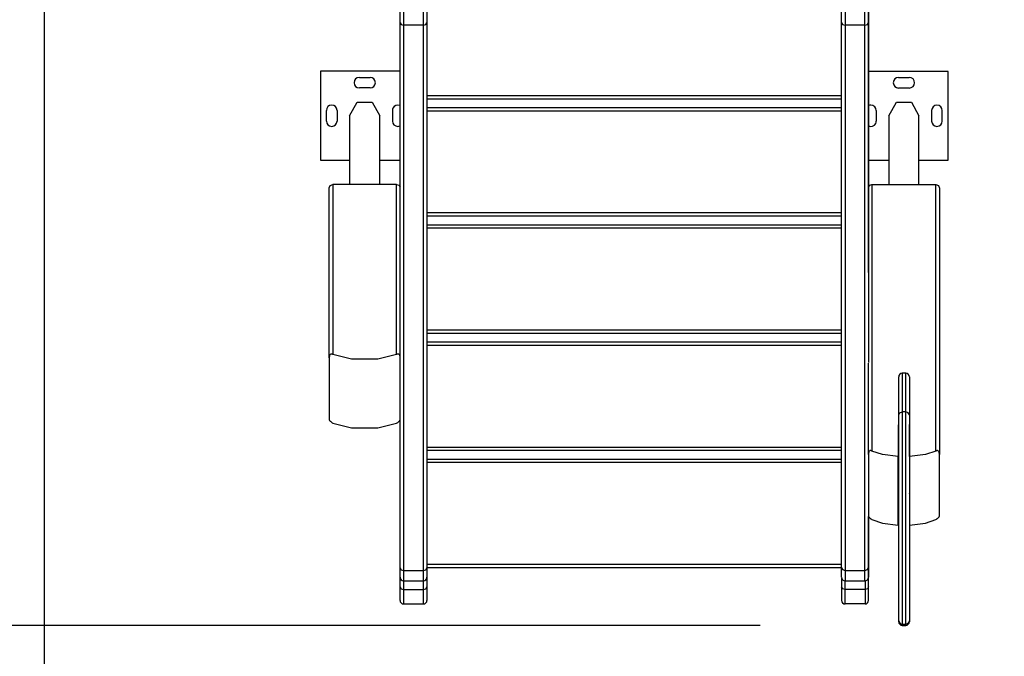
# Model space of a CAD drawing. Units: inches. Extents: x 7 to 93, y -13 to 112.
# Drawn here: x 40 to 54, y 19 to 28 of the extents above; entities that cross this region are included whole.
import ezdxf

# ---------------------------------------------------------------- set-up
doc = ezdxf.new("R2010")
doc.units = ezdxf.units.IN
doc.header["$MEASUREMENT"] = 0
doc.layers.add('Ebene 1', color=7, linetype='Continuous')

# ---------------------------------------------------------------- blocks, each defined once
blk = doc.blocks.new('block 2')
at = {"layer": 'Ebene 1', "color": 179, "lineweight": 25, "true_color": 0x1a171b}
for points in [[(40.841, 35.254), (40.841, -6.181)], [(45.855, 28.394), (45.855, 28.712), (45.855, 29.03), (45.855, 29.162)], [(45.905, 29.212), (45.905, 29.065), (45.905, 28.712), (45.905, 28.358)], [(46.185, 28.358), (46.185, 28.712), (46.185, 29.065), (46.185, 29.212)], [(46.235, 29.162), (46.235, 29.03), (46.235, 28.712), (46.235, 28.394)], [(52.074, 28.394), (52.074, 28.712), (52.074, 29.031), (52.074, 29.162)], [(52.124, 29.212), (52.124, 29.066), (52.124, 28.712), (52.124, 28.359)], [(52.404, 28.359), (52.404, 28.712), (52.404, 29.066), (52.404, 29.212)], [(52.454, 29.162), (52.454, 29.031), (52.454, 28.712), (52.454, 28.394)], [(46.235, 28.743), (46.235, 20.45)], [(52.455, 24.876), (52.455, 28.698)], [(45.855, 28.394), (45.87, 28.369), (45.905, 28.358)], [(45.855, 23.491), (45.855, 28.394)], [(45.905, 28.358), (45.905, 20.683)], [(46.185, 28.358), (45.905, 28.358)], [(46.185, 28.358), (46.22, 28.369), (46.235, 28.394)], [(46.185, 20.683), (46.185, 28.358)], [(46.235, 28.394), (46.235, 20.718)], [(52.074, 28.394), (52.088, 28.369), (52.124, 28.359)], [(52.074, 20.718), (52.074, 28.394)], [(52.124, 28.359), (52.124, 20.683)], [(52.404, 28.359), (52.124, 28.359)], [(52.404, 28.359), (52.439, 28.369), (52.454, 28.394)], [(52.404, 20.683), (52.404, 28.359)], [(52.454, 28.394), (52.454, 23.612)], [(45.855, 27.71), (44.733, 27.71)], [(44.733, 27.71), (44.733, 26.46)], [(45.283, 27.624), (45.433, 27.624)], [(53.578, 27.709), (52.455, 27.709)], [(52.878, 27.624), (53.028, 27.624)], [(53.578, 26.459), (53.578, 27.709)], [(45.433, 27.475), (45.283, 27.475)], [(53.028, 27.474), (52.878, 27.474)], [(46.235, 27.37), (52.074, 27.37)], [(45.146, 27.085), (45.252, 27.274), (45.464, 27.274), (45.57, 27.085)], [(52.074, 27.319), (46.235, 27.319)], [(46.235, 27.199), (52.074, 27.199)], [(52.741, 27.084), (52.847, 27.274), (53.059, 27.274), (53.165, 27.084)], [(44.818, 27.01), (44.818, 27.16)], [(44.968, 27.16), (44.968, 27.01)], [(45.146, 27.085), (45.146, 26.116)], [(45.57, 26.116), (45.57, 27.085)], [(45.748, 27.16), (45.748, 27.01)], [(52.074, 27.149), (46.235, 27.149)], [(52.563, 27.159), (52.563, 27.009)], [(52.741, 27.084), (52.741, 26.115)], [(53.165, 26.115), (53.165, 27.084)], [(53.343, 27.159), (53.343, 27.009)], [(53.493, 27.009), (53.493, 27.159)], [(44.733, 26.46), (45.146, 26.46)], [(45.57, 26.46), (45.855, 26.46)], [(52.455, 26.459), (52.741, 26.459)], [(53.165, 26.459), (53.578, 26.459)], [(44.858, 26.067), (44.873, 26.101), (44.908, 26.115)], [(45.808, 26.115), (44.908, 26.115)], [(44.908, 26.115), (44.908, 23.723)], [(45.808, 26.115), (45.837, 26.107), (45.855, 26.084)], [(45.808, 23.723), (45.808, 26.115)], [(52.455, 26.081), (52.473, 26.106), (52.503, 26.115)], [(52.503, 26.115), (53.403, 26.115)], [(52.503, 26.115), (52.503, 22.363)], [(53.403, 26.115), (53.438, 26.101), (53.453, 26.066)], [(53.403, 22.363), (53.403, 26.115)], [(44.858, 23.675), (44.858, 26.067)], [(53.453, 26.066), (53.453, 22.315)], [(46.235, 25.72), (52.074, 25.72)], [(52.074, 25.669), (46.235, 25.669)], [(46.235, 25.55), (52.074, 25.55)], [(52.074, 25.5), (46.235, 25.5)], [(46.235, 24.069), (52.074, 24.069)], [(52.074, 24.02), (46.235, 24.02)], [(46.235, 23.9), (52.074, 23.9)], [(44.908, 23.723), (44.901, 23.726), (44.893, 23.729), (44.889, 23.729), (44.885, 23.729), (44.879, 23.727), (44.873, 23.723), (44.868, 23.716), (44.864, 23.71), (44.862, 23.703), (44.86, 23.697), (44.858, 23.686), (44.858, 23.675)], [(45.808, 23.723), (45.543, 23.655), (45.173, 23.655), (44.908, 23.723)], [(45.856, 23.693), (45.856, 23.697), (45.854, 23.703), (45.852, 23.709), (45.849, 23.716), (45.843, 23.723), (45.837, 23.727), (45.832, 23.729), (45.827, 23.729), (45.823, 23.729), (45.815, 23.726), (45.808, 23.723)], [(52.074, 23.849), (46.235, 23.849)], [(44.858, 23.675), (44.858, 23.352), (44.858, 22.993), (44.858, 22.805)], [(45.858, 22.805), (45.858, 22.993), (45.858, 23.352), (45.858, 23.675)], [(52.453, 22.315), (52.453, 23.602)], [(52.929, 23.459), (52.929, 23.32), (52.929, 22.915)], [(52.979, 23.459), (52.929, 23.459)], [(52.979, 22.915), (52.979, 23.32), (52.979, 23.459)], [(52.879, 22.874), (52.879, 23.272), (52.879, 23.409)], [(53.029, 23.409), (53.029, 23.272), (53.029, 22.874)], [(52.879, 22.874), (52.894, 22.903), (52.929, 22.915)], [(52.929, 22.915), (52.929, 22.436), (52.929, 21.813), (52.929, 21.149), (52.929, 20.552), (52.929, 20.12), (52.929, 19.923)], [(52.979, 22.915), (52.929, 22.915)], [(53.029, 22.874), (53.014, 22.903), (52.979, 22.915)], [(52.979, 19.923), (52.979, 20.12), (52.979, 20.552), (52.979, 21.149), (52.979, 21.813), (52.979, 22.436), (52.979, 22.915)], [(44.858, 22.805), (44.858, 22.802), (44.86, 22.799), (44.862, 22.797), (44.864, 22.794), (44.867, 22.791), (44.873, 22.786), (44.879, 22.78), (44.884, 22.775), (44.889, 22.771), (44.893, 22.768), (44.901, 22.761), (44.908, 22.757)], [(44.908, 22.757), (45.173, 22.689), (45.543, 22.689), (45.808, 22.757)], [(45.808, 22.757), (45.815, 22.761), (45.823, 22.767), (45.827, 22.771), (45.832, 22.774), (45.837, 22.78), (45.843, 22.786), (45.849, 22.791), (45.852, 22.794), (45.854, 22.797), (45.856, 22.799), (45.857, 22.802), (45.858, 22.805)], [(45.855, 20.718), (45.855, 22.804)], [(52.879, 19.973), (52.879, 20.164), (52.879, 20.582), (52.879, 21.162), (52.879, 21.805), (52.879, 22.409), (52.879, 22.874)], [(53.029, 22.874), (53.029, 22.409), (53.029, 21.805), (53.029, 21.162), (53.029, 20.582), (53.029, 20.164), (53.029, 19.973)], [(52.879, 22.736), (52.875, 22.732), (52.873, 22.729)], [(52.873, 22.729), (52.873, 22.288)], [(53.033, 22.729), (53.032, 22.732), (53.029, 22.735)], [(53.033, 22.288), (53.033, 22.729)], [(46.235, 22.419), (52.074, 22.419)], [(52.074, 22.37), (46.235, 22.37)], [(52.503, 22.363), (52.496, 22.367), (52.488, 22.37), (52.484, 22.37), (52.479, 22.37), (52.474, 22.369), (52.468, 22.364), (52.463, 22.357), (52.459, 22.35), (52.457, 22.344), (52.455, 22.338), (52.453, 22.327), (52.453, 22.315)], [(52.873, 22.288), (52.651, 22.314), (52.503, 22.363)], [(53.403, 22.363), (53.255, 22.314), (53.033, 22.288)], [(53.453, 22.315), (53.452, 22.326), (53.451, 22.338), (53.449, 22.344), (53.447, 22.35), (53.444, 22.357), (53.438, 22.364), (53.432, 22.368), (53.427, 22.37), (53.422, 22.37), (53.418, 22.37), (53.41, 22.368), (53.403, 22.363)], [(46.235, 22.249), (52.074, 22.249)], [(52.074, 22.2), (46.235, 22.2)], [(52.453, 22.315), (52.453, 21.992), (52.453, 21.635), (52.453, 21.446)], [(52.873, 21.322), (52.873, 21.751), (52.873, 22.288)], [(53.033, 22.288), (53.033, 21.751), (53.033, 21.322)], [(53.453, 21.446), (53.453, 21.635), (53.453, 21.992), (53.453, 22.315)], [(52.879, 21.77), (52.875, 21.767), (52.873, 21.764)], [(53.033, 21.764), (53.032, 21.766), (53.029, 21.769)], [(52.453, 21.446), (52.453, 21.443), (52.455, 21.44), (52.457, 21.438), (52.459, 21.435), (52.462, 21.432), (52.467, 21.427), (52.474, 21.421), (52.479, 21.416), (52.484, 21.412), (52.488, 21.408), (52.496, 21.402), (52.503, 21.398)], [(52.454, 21.445), (52.454, 20.718)], [(52.455, 20.45), (52.455, 21.442)], [(52.503, 21.398), (52.651, 21.348), (52.873, 21.322)], [(53.033, 21.322), (53.255, 21.348), (53.403, 21.398)], [(53.403, 21.398), (53.41, 21.402), (53.418, 21.408), (53.422, 21.412), (53.427, 21.415), (53.432, 21.42), (53.438, 21.426), (53.444, 21.432), (53.447, 21.435), (53.449, 21.438), (53.451, 21.44), (53.452, 21.443), (53.453, 21.446)], [(45.855, 20.586), (45.855, 20.621), (45.855, 20.718)], [(45.855, 20.718), (45.87, 20.693), (45.905, 20.683)], [(45.905, 20.683), (45.905, 20.574), (45.905, 20.536)], [(45.905, 20.683), (46.185, 20.683)], [(46.185, 20.683), (46.22, 20.693), (46.235, 20.718)], [(46.185, 20.536), (46.185, 20.574), (46.185, 20.683)], [(46.235, 20.769), (52.074, 20.769)], [(52.074, 20.719), (46.235, 20.719)], [(46.235, 20.718), (46.235, 20.621), (46.235, 20.586)], [(52.074, 20.587), (52.074, 20.621), (52.074, 20.718)], [(52.074, 20.718), (52.088, 20.694), (52.124, 20.683)], [(52.124, 20.683), (52.124, 20.574), (52.124, 20.537)], [(52.124, 20.683), (52.404, 20.683)], [(52.404, 20.683), (52.439, 20.694), (52.454, 20.718)], [(52.404, 20.537), (52.404, 20.574), (52.404, 20.683)], [(52.454, 20.718), (52.454, 20.621), (52.454, 20.587)], [(45.855, 20.45), (45.855, 20.581)], [(45.905, 20.536), (46.185, 20.536)], [(45.905, 20.536), (45.905, 20.415)], [(46.185, 20.415), (46.185, 20.536)], [(52.075, 20.575), (52.075, 20.45)], [(52.124, 20.537), (52.404, 20.537)], [(52.125, 20.415), (52.125, 20.537)], [(52.405, 20.537), (52.405, 20.415)], [(45.855, 20.259), (45.855, 20.309), (45.855, 20.45)], [(45.855, 20.45), (45.87, 20.425), (45.905, 20.415)], [(45.905, 20.415), (45.905, 20.263), (45.905, 20.21)], [(45.905, 20.415), (46.185, 20.415)], [(46.185, 20.415), (46.22, 20.425), (46.235, 20.45)], [(46.185, 20.21), (46.185, 20.263), (46.185, 20.415)], [(46.235, 20.45), (46.235, 20.309), (46.235, 20.259)], [(52.075, 20.45), (52.075, 20.309), (52.075, 20.259)], [(52.125, 20.415), (52.09, 20.425), (52.075, 20.45)], [(52.125, 20.21), (52.125, 20.263), (52.125, 20.415)], [(52.405, 20.415), (52.125, 20.415)], [(52.455, 20.45), (52.441, 20.425), (52.405, 20.415)], [(52.405, 20.415), (52.405, 20.263), (52.405, 20.21)], [(52.455, 20.259), (52.455, 20.309), (52.455, 20.45)], [(45.905, 20.21), (46.185, 20.21)], [(52.405, 20.21), (52.125, 20.21)], [(52.879, 19.959), (52.879, 19.963), (52.879, 19.973)], [(52.879, 19.973), (52.894, 19.938), (52.929, 19.923)], [(53.029, 19.973), (53.014, 19.938), (52.979, 19.923)], [(53.029, 19.973), (53.029, 19.963), (53.029, 19.959)], [(50.93, 19.909), (18.264, 19.909)], [(52.929, 19.923), (52.929, 19.913), (52.929, 19.909)], [(52.979, 19.923), (52.929, 19.923)], [(52.929, 19.909), (52.979, 19.909)], [(52.979, 19.909), (52.979, 19.913), (52.979, 19.923)]]:
    blk.add_lwpolyline(points, dxfattribs=at)
for points in [[(45.283, 27.624), (45.242, 27.624), (45.208, 27.591), (45.208, 27.549), (45.208, 27.508), (45.242, 27.475), (45.283, 27.475)], [(45.433, 27.475), (45.474, 27.475), (45.508, 27.508), (45.508, 27.549), (45.508, 27.591), (45.474, 27.624), (45.433, 27.624)], [(52.878, 27.624), (52.836, 27.624), (52.803, 27.591), (52.803, 27.549), (52.803, 27.508), (52.837, 27.474), (52.878, 27.474)], [(53.028, 27.474), (53.069, 27.474), (53.103, 27.508), (53.103, 27.549), (53.103, 27.59), (53.069, 27.624), (53.028, 27.624)], [(44.968, 27.16), (44.968, 27.201), (44.934, 27.235), (44.893, 27.235), (44.852, 27.235), (44.818, 27.2), (44.818, 27.16)], [(45.855, 27.227), (45.818, 27.245), (45.773, 27.229), (45.755, 27.191), (45.751, 27.181), (45.748, 27.17), (45.748, 27.16)], [(52.563, 27.159), (52.563, 27.2), (52.529, 27.234), (52.488, 27.234), (52.477, 27.234), (52.465, 27.232), (52.455, 27.227)], [(53.493, 27.159), (53.493, 27.2), (53.46, 27.234), (53.418, 27.234), (53.377, 27.234), (53.343, 27.2), (53.343, 27.159)], [(44.818, 27.01), (44.818, 26.968), (44.852, 26.934), (44.893, 26.934), (44.934, 26.934), (44.968, 26.969), (44.968, 27.01)], [(45.748, 27.01), (45.748, 26.968), (45.782, 26.934), (45.823, 26.934), (45.834, 26.934), (45.845, 26.937), (45.855, 26.942)], [(52.455, 26.942), (52.493, 26.924), (52.537, 26.939), (52.555, 26.976), (52.56, 26.986), (52.563, 26.998), (52.563, 27.009)], [(53.343, 27.009), (53.343, 26.968), (53.377, 26.934), (53.418, 26.934), (53.459, 26.934), (53.493, 26.968), (53.493, 27.009)]]:
    blk.add_open_spline(points, degree=3, knots=[0, 0, 0, 0, 1, 1, 1, 2, 2, 2, 2], dxfattribs=at)
at = {"layer": 'Ebene 1', "color": 179, "lineweight": 40, "true_color": 0x1a171b}
for points in [[(29.909, 23.817), (29.987, 15.626), (36.762, 8.936), (44.953, 8.96)], [(53.403, 8.96), (61.577, 8.96), (68.324, 15.642), (68.402, 23.817)]]:
    blk.add_open_spline(points, degree=3, dxfattribs=at)
at = {"layer": 'Ebene 1', "color": 179, "lineweight": 25, "true_color": 0x1a171b}
for points in [[(52.929, 23.459), (52.902, 23.459), (52.879, 23.437), (52.879, 23.409)], [(53.029, 23.409), (53.029, 23.437), (53.006, 23.459), (52.979, 23.459)], [(45.855, 20.586), (45.855, 20.559), (45.878, 20.536), (45.905, 20.536)], [(46.185, 20.536), (46.213, 20.536), (46.235, 20.559), (46.235, 20.586)], [(52.074, 20.587), (52.074, 20.559), (52.096, 20.537), (52.124, 20.537)], [(52.404, 20.537), (52.431, 20.537), (52.454, 20.559), (52.454, 20.587)], [(45.855, 20.259), (45.855, 20.232), (45.878, 20.21), (45.905, 20.21)], [(46.185, 20.21), (46.213, 20.21), (46.235, 20.232), (46.235, 20.259)], [(52.075, 20.259), (52.075, 20.232), (52.098, 20.21), (52.125, 20.21)], [(52.405, 20.21), (52.433, 20.21), (52.455, 20.232), (52.455, 20.259)], [(52.879, 19.959), (52.879, 19.932), (52.902, 19.909), (52.929, 19.909)], [(52.979, 19.909), (53.006, 19.909), (53.029, 19.932), (53.029, 19.959)]]:
    blk.add_open_spline(points, degree=3, dxfattribs=at)

msp = doc.modelspace()

# ---------------------------------------------------------------- block references
at = {"layer": 'Ebene 1'}
msp.add_blockref('block 2', (0, 0), dxfattribs=at)

doc.saveas('drawing.dxf')
